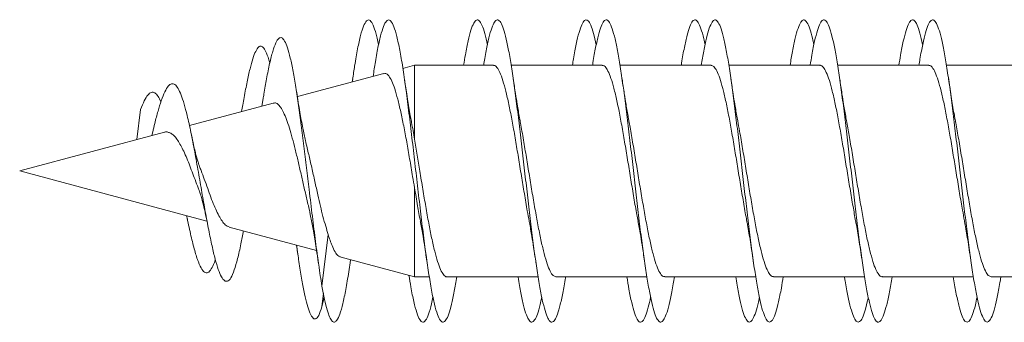
# Model space of a CAD drawing. Units: millimetres. Extents: x -418 to 654, y -421 to 599.
# Drawn here: x 461 to 478, y 221 to 226 of the extents above; entities that cross this region are included whole.
import ezdxf

# ---------------------------------------------------------------- set-up
doc = ezdxf.new("R2010")
doc.units = ezdxf.units.MM

msp = doc.modelspace()

# ---------------------------------------------------------------- linework, layer by layer
at = {"color": 7, "linetype": 'Continuous', "lineweight": 0}
for p, q in [((467.886, 224.767), (467.693, 224.715)), ((469.191, 224.767), (467.886, 224.767)), ((467.886, 223.542), (467.886, 224.767)), ((470.991, 224.767), (469.484, 224.767)), ((472.791, 224.767), (471.285, 224.767)), ((474.591, 224.767), (473.085, 224.767)), ((476.391, 224.767), (474.884, 224.767)), ((478.191, 224.767), (476.684, 224.767)), ((467.377, 224.63), (465.948, 224.247)), ((466.863, 224.538), (466.856, 224.49)), ((465.549, 224.14), (464.163, 223.769)), ((465.047, 224.113), (465.026, 224)), ((465.383, 224.215), (465.361, 224.09)), ((463.293, 223.536), (463.355, 224.034)), ((463.749, 223.658), (461.355, 223.017)), ((463.556, 223.666), (463.539, 223.602)), ((461.355, 223.017), (464.453, 222.187)), ((467.886, 221.267), (467.886, 222.741)), ((464.117, 222.277), (464.13, 222.219)), ((464.82, 222.088), (466.266, 221.701)), ((466.355, 221.112), (466.457, 221.965)), ((465.933, 221.79), (465.961, 221.61)), ((466.652, 221.597), (467.886, 221.267)), ((466.819, 221.491), (466.828, 221.55)), ((467.886, 221.267), (468.13, 221.267)), ((468.424, 221.267), (469.93, 221.267)), ((470.224, 221.267), (471.73, 221.267)), ((472.024, 221.267), (473.53, 221.267)), ((473.824, 221.267), (475.33, 221.267)), ((475.624, 221.267), (477.13, 221.267)), ((477.424, 221.267), (478.93, 221.267)), ((466.355, 220.77), (466.378, 220.998)), ((466.391, 220.931), (466.355, 220.77))]:
    msp.add_line(p, q, dxfattribs=at)
for points, knots in [([(467.291, 225.106), (467.29, 225.113), (467.272, 225.207), (467.239, 225.331), (467.19, 225.467), (467.141, 225.525), (467.092, 225.511), (467.043, 225.426), (466.994, 225.27), (466.945, 225.047), (466.901, 224.799), (466.873, 224.608), (466.862, 224.53)], [0, 0, 0, 0, 0.009017, 0.122995, 0.237007, 0.351008, 0.465037, 0.579072, 0.693081, 0.807107, 0.921098, 1, 1, 1, 1]), ([(468.585, 221.267), (468.571, 221.184), (468.542, 221.009), (468.498, 220.802), (468.452, 220.642), (468.406, 220.542), (468.36, 220.506), (468.313, 220.535), (468.265, 220.633), (468.216, 220.802), (468.168, 221.036), (468.119, 221.327), (468.07, 221.668), (468.021, 222.047), (467.972, 222.455), (467.923, 222.879), (467.874, 223.307), (467.825, 223.726), (467.776, 224.125), (467.728, 224.492), (467.679, 224.816), (467.63, 225.087), (467.581, 225.298), (467.532, 225.444), (467.483, 225.518), (467.434, 225.52), (467.385, 225.45), (467.336, 225.308), (467.287, 225.099), (467.243, 224.857), (467.214, 224.665), (467.202, 224.583)], [0, 0, 0, 0, 0.0298068, 0.0629804, 0.0961536, 0.1293311, 0.1624995, 0.1956676, 0.2310399, 0.2664033, 0.3017722, 0.3371321, 0.372494, 0.4078552, 0.4432092, 0.4785701, 0.513923, 0.5492789, 0.5846363, 0.6199874, 0.655347, 0.6906998, 0.7260579, 0.7614174, 0.7967734, 0.8321384, 0.8674983, 0.9028643, 0.938234, 0.9736007, 1, 1, 1, 1]), ([(469.091, 225.107), (469.077, 225.172), (469.047, 225.305), (469.002, 225.437), (468.956, 225.513), (468.91, 225.524), (468.865, 225.471), (468.819, 225.356), (468.773, 225.179), (468.733, 224.982), (468.708, 224.827), (468.698, 224.767)], [0, 0, 0, 0, 0.110189, 0.226825, 0.343444, 0.460091, 0.57673, 0.693373, 0.810038, 0.92669, 1, 1, 1, 1]), ([(470.385, 221.267), (470.382, 221.251), (470.365, 221.135), (470.332, 220.96), (470.286, 220.754), (470.24, 220.61), (470.194, 220.527), (470.148, 220.508), (470.103, 220.552), (470.057, 220.66), (470.011, 220.828), (469.965, 221.051), (469.919, 221.326), (469.873, 221.643), (469.827, 221.996), (469.781, 222.374), (469.736, 222.769), (469.69, 223.171), (469.644, 223.568), (469.598, 223.951), (469.552, 224.311), (469.506, 224.637), (469.46, 224.922), (469.415, 225.158), (469.369, 225.339), (469.323, 225.461), (469.277, 225.521), (469.231, 225.517), (469.185, 225.448), (469.14, 225.319), (469.094, 225.128), (469.057, 224.941), (469.036, 224.804), (469.03, 224.767)], [0, 0, 0, 0, 0.005263, 0.039109, 0.072955, 0.106808, 0.140657, 0.174512, 0.208371, 0.242227, 0.276092, 0.309956, 0.343823, 0.377696, 0.411559, 0.445423, 0.479286, 0.513139, 0.546997, 0.580848, 0.614697, 0.64855, 0.682393, 0.71624, 0.750087, 0.783926, 0.817774, 0.851615, 0.885456, 0.919303, 0.953143, 0.986987, 1, 1, 1, 1]), ([(470.891, 225.104), (470.888, 225.12), (470.87, 225.216), (470.836, 225.339), (470.79, 225.464), (470.744, 225.521), (470.698, 225.516), (470.653, 225.447), (470.607, 225.316), (470.561, 225.124), (470.525, 224.938), (470.504, 224.803), (470.498, 224.767)], [0, 0, 0, 0, 0.024189, 0.140819, 0.257425, 0.374054, 0.490666, 0.607273, 0.723899, 0.840499, 0.95712, 1, 1, 1, 1]), ([(472.184, 221.267), (472.178, 221.227), (472.157, 221.088), (472.12, 220.901), (472.074, 220.711), (472.028, 220.582), (471.982, 220.516), (471.936, 220.513), (471.891, 220.574), (471.845, 220.698), (471.799, 220.88), (471.753, 221.118), (471.707, 221.404), (471.661, 221.731), (471.615, 222.091), (471.57, 222.475), (471.524, 222.873), (471.478, 223.274), (471.432, 223.669), (471.386, 224.047), (471.34, 224.399), (471.294, 224.715), (471.249, 224.988), (471.203, 225.211), (471.157, 225.377), (471.111, 225.483), (471.065, 225.527), (471.019, 225.505), (470.973, 225.42), (470.928, 225.275), (470.882, 225.068), (470.849, 224.895), (470.832, 224.78), (470.83, 224.767)], [0, 0, 0, 0, 0.013835, 0.047674, 0.08152, 0.115358, 0.1492, 0.183043, 0.216882, 0.250728, 0.284571, 0.318414, 0.352265, 0.38611, 0.419961, 0.453816, 0.487668, 0.521528, 0.555388, 0.589251, 0.623122, 0.656986, 0.690851, 0.724715, 0.758569, 0.792429, 0.826281, 0.86013, 0.893983, 0.927826, 0.961673, 0.995519, 1, 1, 1, 1]), ([(472.691, 225.102), (472.684, 225.137), (472.662, 225.249), (472.624, 225.378), (472.578, 225.485), (472.532, 225.527), (472.486, 225.504), (472.441, 225.418), (472.395, 225.272), (472.349, 225.064), (472.317, 224.891), (472.3, 224.778), (472.298, 224.767)], [0, 0, 0, 0, 0.0543908, 0.170918, 0.2874587, 0.403972, 0.5204749, 0.6369884, 0.7534712, 0.8699639, 0.9864547, 1, 1, 1, 1]), ([(473.984, 221.267), (473.974, 221.203), (473.949, 221.044), (473.908, 220.846), (473.862, 220.671), (473.816, 220.559), (473.77, 220.509), (473.724, 220.523), (473.679, 220.601), (473.633, 220.74), (473.587, 220.938), (473.541, 221.189), (473.495, 221.486), (473.449, 221.823), (473.404, 222.19), (473.358, 222.578), (473.312, 222.977), (473.266, 223.378), (473.22, 223.769), (473.174, 224.141), (473.128, 224.484), (473.083, 224.79), (473.037, 225.051), (472.991, 225.259), (472.945, 225.41), (472.899, 225.501), (472.853, 225.527), (472.807, 225.489), (472.762, 225.389), (472.716, 225.226), (472.672, 225.021), (472.643, 224.847), (472.63, 224.767)], [0, 0, 0, 0, 0.022715, 0.056571, 0.090417, 0.124266, 0.158114, 0.191954, 0.2258, 0.259641, 0.29348, 0.327324, 0.36116, 0.395002, 0.428844, 0.46268, 0.496524, 0.530366, 0.564207, 0.598054, 0.631896, 0.665745, 0.699596, 0.733444, 0.767301, 0.801157, 0.835015, 0.868881, 0.902743, 0.936609, 0.970476, 1, 1, 1, 1]), ([(474.491, 225.103), (474.48, 225.155), (474.454, 225.28), (474.412, 225.411), (474.366, 225.502), (474.32, 225.527), (474.275, 225.488), (474.229, 225.387), (474.183, 225.223), (474.139, 225.018), (474.111, 224.846), (474.098, 224.767)], [0, 0, 0, 0, 0.084387, 0.200943, 0.317492, 0.434047, 0.55063, 0.6672, 0.783798, 0.9004, 1, 1, 1, 1]), ([(475.785, 221.267), (475.771, 221.18), (475.741, 221.002), (475.696, 220.795), (475.65, 220.637), (475.604, 220.54), (475.558, 220.506), (475.512, 220.537), (475.467, 220.631), (475.421, 220.786), (475.375, 220.998), (475.329, 221.262), (475.283, 221.571), (475.237, 221.916), (475.191, 222.29), (475.146, 222.682), (475.1, 223.082), (475.054, 223.481), (475.008, 223.869), (474.962, 224.234), (474.916, 224.568), (474.871, 224.863), (474.825, 225.11), (474.779, 225.304), (474.733, 225.44), (474.687, 225.513), (474.641, 225.523), (474.596, 225.469), (474.55, 225.352), (474.504, 225.175), (474.464, 224.978), (474.44, 224.825), (474.43, 224.767)], [0, 0, 0, 0, 0.031872, 0.065726, 0.099588, 0.133452, 0.16731, 0.201173, 0.23503, 0.268882, 0.302737, 0.336582, 0.370429, 0.404276, 0.438114, 0.471959, 0.505798, 0.539635, 0.573476, 0.60731, 0.641148, 0.674987, 0.70882, 0.742661, 0.776497, 0.810334, 0.844177, 0.878015, 0.911859, 0.945705, 0.979547, 1, 1, 1, 1]), ([(476.291, 225.108), (476.276, 225.175), (476.246, 225.31), (476.2, 225.441), (476.154, 225.514), (476.109, 225.523), (476.063, 225.468), (476.017, 225.35), (475.971, 225.171), (475.932, 224.976), (475.907, 224.823), (475.898, 224.767)], [0, 0, 0, 0, 0.115007, 0.231639, 0.348269, 0.464919, 0.58155, 0.698202, 0.814859, 0.931504, 1, 1, 1, 1]), ([(477.585, 221.267), (477.582, 221.247), (477.563, 221.127), (477.53, 220.95), (477.484, 220.747), (477.438, 220.606), (477.392, 220.525), (477.346, 220.508), (477.301, 220.555), (477.255, 220.665), (477.209, 220.836), (477.163, 221.061), (477.117, 221.338), (477.071, 221.656), (477.025, 222.01), (476.98, 222.39), (476.934, 222.785), (476.888, 223.187), (476.842, 223.584), (476.796, 223.967), (476.75, 224.325), (476.704, 224.65), (476.659, 224.932), (476.613, 225.166), (476.567, 225.346), (476.521, 225.465), (476.475, 225.522), (476.429, 225.515), (476.384, 225.444), (476.338, 225.312), (476.292, 225.118), (476.256, 224.934), (476.236, 224.801), (476.23, 224.767)], [0, 0, 0, 0, 0.006586, 0.040428, 0.074276, 0.108126, 0.141972, 0.175827, 0.209679, 0.243533, 0.277394, 0.311252, 0.345117, 0.378986, 0.412851, 0.446724, 0.480592, 0.514454, 0.548318, 0.582172, 0.616029, 0.649884, 0.683731, 0.717584, 0.751431, 0.785276, 0.819126, 0.852967, 0.886812, 0.920658, 0.954498, 0.988345, 1, 1, 1, 1]), ([(465.491, 224.801), (465.491, 224.802), (465.473, 224.878), (465.441, 224.964), (465.394, 225.058), (465.35, 225.09), (465.305, 225.074), (465.259, 225.005), (465.212, 224.883), (465.165, 224.713), (465.117, 224.495), (465.077, 224.291), (465.054, 224.149), (465.046, 224.106)], [0, 0, 0, 0, 0.00277, 0.124138, 0.225852, 0.328018, 0.430556, 0.533879, 0.638701, 0.743271, 0.847383, 0.953335, 1, 1, 1, 1]), ([(466.355, 221.112), (466.337, 221.226), (466.302, 221.448), (466.249, 221.844), (466.197, 222.265), (466.147, 222.679), (466.101, 223.071), (466.057, 223.43), (466.013, 223.778), (465.969, 224.106), (465.924, 224.407), (465.878, 224.671), (465.832, 224.892), (465.785, 225.063), (465.738, 225.177), (465.69, 225.23), (465.641, 225.221), (465.591, 225.146), (465.541, 225.006), (465.49, 224.805), (465.441, 224.56), (465.405, 224.356), (465.386, 224.236), (465.382, 224.211)], [0, 0, 0, 0, 0.060181, 0.117784, 0.174739, 0.232273, 0.278456, 0.324896, 0.371472, 0.418181, 0.465113, 0.512319, 0.559703, 0.607237, 0.655021, 0.703121, 0.751421, 0.79992, 0.848729, 0.897868, 0.947315, 0.988753, 1, 1, 1, 1]), ([(469.191, 224.761), (469.198, 224.762), (469.222, 224.767), (469.262, 224.72), (469.311, 224.624), (469.36, 224.479), (469.409, 224.291), (469.458, 224.067), (469.507, 223.811), (469.556, 223.534), (469.605, 223.239), (469.653, 222.94), (469.703, 222.642), (469.746, 222.388), (469.772, 222.244), (469.783, 222.189)], [0, 0, 0, 0, 0.036232, 0.120203, 0.201808, 0.285779, 0.367383, 0.451354, 0.532958, 0.616929, 0.698533, 0.782504, 0.864108, 0.948077, 1, 1, 1, 1]), ([(470.991, 224.761), (471.002, 224.761), (471.03, 224.761), (471.074, 224.701), (471.123, 224.593), (471.172, 224.436), (471.221, 224.24), (471.27, 224.007), (471.318, 223.746), (471.368, 223.462), (471.416, 223.168), (471.466, 222.866), (471.514, 222.572), (471.553, 222.342), (471.576, 222.224), (471.583, 222.189)], [0, 0, 0, 0, 0.057651, 0.139241, 0.223196, 0.304784, 0.38874, 0.470327, 0.55428, 0.635867, 0.719822, 0.801409, 0.885363, 0.966951, 1, 1, 1, 1]), ([(472.791, 224.765), (472.806, 224.762), (472.838, 224.754), (472.886, 224.68), (472.935, 224.559), (472.983, 224.393), (473.033, 224.186), (473.081, 223.946), (473.131, 223.677), (473.179, 223.392), (473.229, 223.093), (473.277, 222.794), (473.327, 222.501), (473.361, 222.297), (473.38, 222.2), (473.382, 222.189)], [0, 0, 0, 0, 0.076712, 0.160699, 0.242319, 0.326306, 0.407929, 0.491917, 0.573541, 0.65753, 0.739152, 0.823142, 0.904764, 0.988754, 1, 1, 1, 1]), ([(474.591, 224.763), (474.594, 224.764), (474.613, 224.772), (474.649, 224.737), (474.698, 224.655), (474.747, 224.522), (474.796, 224.345), (474.845, 224.131), (474.894, 223.882), (474.942, 223.61), (474.992, 223.319), (475.04, 223.021), (475.09, 222.721), (475.137, 222.439), (475.168, 222.268), (475.182, 222.189)], [0, 0, 0, 0, 0.0141, 0.098101, 0.179735, 0.263736, 0.345371, 0.429372, 0.511005, 0.595006, 0.67664, 0.760641, 0.842276, 0.926276, 1, 1, 1, 1]), ([(476.391, 224.76), (476.398, 224.762), (476.421, 224.767), (476.461, 224.721), (476.51, 224.627), (476.559, 224.482), (476.608, 224.297), (476.657, 224.072), (476.705, 223.818), (476.755, 223.539), (476.803, 223.247), (476.853, 222.946), (476.901, 222.65), (476.945, 222.393), (476.972, 222.249), (476.982, 222.191)], [0, 0, 0, 0, 0.035534, 0.117183, 0.2012, 0.282849, 0.366864, 0.448513, 0.532529, 0.614176, 0.69819, 0.779838, 0.863854, 0.945499, 1, 1, 1, 1]), ([(467.379, 224.626), (467.389, 224.629), (467.417, 224.636), (467.46, 224.596), (467.51, 224.512), (467.559, 224.382), (467.609, 224.21), (467.658, 224.003), (467.707, 223.763), (467.757, 223.5), (467.806, 223.216), (467.849, 222.961), (467.876, 222.802), (467.886, 222.741)], [0, 0, 0, 0, 0.060429, 0.15573, 0.24986, 0.346645, 0.442208, 0.540463, 0.637473, 0.737216, 0.835678, 0.936915, 1, 1, 1, 1]), ([(465.054, 222.026), (465.041, 221.953), (465.01, 221.781), (464.96, 221.561), (464.905, 221.367), (464.849, 221.238), (464.794, 221.184), (464.742, 221.196), (464.692, 221.26), (464.641, 221.38), (464.589, 221.552), (464.536, 221.774), (464.482, 222.037), (464.426, 222.338), (464.369, 222.662), (464.31, 223.001), (464.25, 223.339), (464.189, 223.659), (464.13, 223.925), (464.076, 224.13), (464.026, 224.281), (463.975, 224.39), (463.922, 224.456), (463.868, 224.468), (463.813, 224.428), (463.756, 224.335), (463.699, 224.192), (463.644, 224.011), (463.596, 223.835), (463.567, 223.71), (463.555, 223.661)], [0, 0, 0, 0, 0.030986, 0.073342, 0.115533, 0.159074, 0.202616, 0.238749, 0.275383, 0.313069, 0.350454, 0.387789, 0.426098, 0.465041, 0.503538, 0.5429, 0.58321, 0.62316, 0.663719, 0.695281, 0.726534, 0.757653, 0.78963, 0.822601, 0.854876, 0.887666, 0.921612, 0.951489, 0.981313, 1, 1, 1, 1]), ([(467.835, 223.838), (467.828, 223.87), (467.806, 223.985), (467.768, 224.217), (467.736, 224.428), (467.719, 224.541)], [0, 0, 0, 0, 0.157577, 0.55049, 1, 1, 1, 1]), ([(469.632, 223.849), (469.629, 223.866), (469.619, 223.916), (469.603, 224.008), (469.581, 224.139), (469.553, 224.315), (469.531, 224.46), (469.519, 224.543)], [0, 0, 0, 0, 0.079627, 0.243342, 0.412905, 0.663889, 1, 1, 1, 1]), ([(471.432, 223.847), (471.429, 223.864), (471.419, 223.916), (471.403, 224.008), (471.381, 224.139), (471.353, 224.315), (471.332, 224.459), (471.319, 224.542)], [0, 0, 0, 0, 0.083316, 0.246455, 0.415406, 0.665379, 1, 1, 1, 1]), ([(473.232, 223.847), (473.229, 223.864), (473.219, 223.915), (473.203, 224.007), (473.181, 224.138), (473.153, 224.313), (473.132, 224.457), (473.12, 224.54)], [0, 0, 0, 0, 0.0824622, 0.2457735, 0.4148548, 0.6650598, 1, 1, 1, 1]), ([(475.032, 223.85), (475.029, 223.866), (475.019, 223.916), (475.003, 224.008), (474.981, 224.138), (474.953, 224.314), (474.932, 224.458), (474.919, 224.541)], [0, 0, 0, 0, 0.07881, 0.242701, 0.412384, 0.663579, 1, 1, 1, 1]), ([(476.832, 223.849), (476.827, 223.879), (476.805, 223.99), (476.767, 224.22), (476.736, 224.43), (476.719, 224.543)], [0, 0, 0, 0, 0.1438459, 0.5432583, 1, 1, 1, 1]), ([(463.691, 224.16), (463.675, 224.193), (463.642, 224.263), (463.589, 224.317), (463.533, 224.327), (463.475, 224.282), (463.416, 224.188), (463.376, 224.086), (463.355, 224.034)], [0, 0, 0, 0, 0.148413, 0.313871, 0.484135, 0.656837, 0.826002, 1, 1, 1, 1]), ([(466.11, 223.399), (466.1, 223.439), (466.076, 223.54), (466.036, 223.736), (465.987, 224), (465.954, 224.209), (465.937, 224.32)], [0, 0, 0, 0, 0.158777, 0.400662, 0.680067, 1, 1, 1, 1]), ([(465.55, 224.137), (465.559, 224.14), (465.583, 224.149), (465.624, 224.128), (465.672, 224.075), (465.72, 223.99), (465.769, 223.875), (465.817, 223.732), (465.865, 223.564), (465.912, 223.379), (465.961, 223.177), (466.009, 222.968), (466.056, 222.756), (466.098, 222.579), (466.122, 222.479), (466.13, 222.445)], [0, 0, 0, 0, 0.0396442, 0.1193795, 0.1984746, 0.279772, 0.3605851, 0.4436597, 0.5259124, 0.6104541, 0.6945289, 0.7809675, 0.8663625, 0.9541046, 1, 1, 1, 1]), ([(467.886, 223.542), (467.87, 223.639), (467.853, 223.743), (467.835, 223.832), (467.834, 223.837)], [0, 0, 0, 0, 0.938698, 1, 1, 1, 1]), ([(470.224, 221.268), (470.209, 221.272), (470.177, 221.279), (470.129, 221.354), (470.08, 221.475), (470.031, 221.641), (469.982, 221.848), (469.933, 222.087), (469.884, 222.356), (469.835, 222.642), (469.786, 222.941), (469.737, 223.24), (469.688, 223.533), (469.653, 223.738), (469.634, 223.836), (469.632, 223.849)], [0, 0, 0, 0, 0.076669, 0.160523, 0.242011, 0.325863, 0.407353, 0.491204, 0.572692, 0.656542, 0.73803, 0.821881, 0.90337, 0.987223, 1, 1, 1, 1]), ([(472.024, 221.272), (472.012, 221.272), (471.985, 221.273), (471.941, 221.332), (471.892, 221.44), (471.843, 221.597), (471.794, 221.793), (471.745, 222.027), (471.696, 222.288), (471.647, 222.572), (471.598, 222.866), (471.549, 223.168), (471.5, 223.461), (471.461, 223.692), (471.438, 223.812), (471.432, 223.847)], [0, 0, 0, 0, 0.057678, 0.139191, 0.223068, 0.304582, 0.388459, 0.46997, 0.553848, 0.635359, 0.719237, 0.800748, 0.884624, 0.966137, 1, 1, 1, 1]), ([(473.824, 221.273), (473.817, 221.271), (473.793, 221.267), (473.753, 221.313), (473.704, 221.409), (473.655, 221.554), (473.606, 221.742), (473.557, 221.966), (473.508, 222.223), (473.459, 222.5), (473.41, 222.795), (473.361, 223.093), (473.312, 223.392), (473.269, 223.646), (473.242, 223.791), (473.232, 223.847)], [0, 0, 0, 0, 0.036277, 0.120168, 0.201694, 0.285586, 0.367113, 0.451004, 0.532531, 0.616423, 0.697951, 0.781842, 0.863368, 0.94726, 1, 1, 1, 1]), ([(475.624, 221.271), (475.62, 221.27), (475.601, 221.262), (475.565, 221.298), (475.516, 221.38), (475.467, 221.516), (475.418, 221.692), (475.369, 221.909), (475.32, 222.157), (475.271, 222.431), (475.222, 222.721), (475.173, 223.021), (475.124, 223.319), (475.077, 223.601), (475.046, 223.769), (475.032, 223.85)], [0, 0, 0, 0, 0.017242, 0.098739, 0.182601, 0.264099, 0.34796, 0.429458, 0.513322, 0.59482, 0.678683, 0.760183, 0.844045, 0.925546, 1, 1, 1, 1]), ([(477.424, 221.268), (477.408, 221.272), (477.376, 221.28), (477.328, 221.357), (477.279, 221.478), (477.23, 221.646), (477.181, 221.852), (477.132, 222.094), (477.083, 222.361), (477.034, 222.65), (476.985, 222.946), (476.936, 223.248), (476.887, 223.538), (476.852, 223.742), (476.834, 223.837), (476.832, 223.849)], [0, 0, 0, 0, 0.07976, 0.161264, 0.245131, 0.326635, 0.410501, 0.492003, 0.575869, 0.657373, 0.741237, 0.822741, 0.906607, 0.988109, 1, 1, 1, 1]), ([(463.749, 223.656), (463.751, 223.657), (463.771, 223.669), (463.805, 223.661), (463.853, 223.644), (463.908, 223.605), (463.973, 223.524), (464.041, 223.405), (464.108, 223.259), (464.173, 223.094), (464.241, 222.915), (464.298, 222.763), (464.32, 222.701), (464.327, 222.683)], [0, 0, 0, 0, 0.009074, 0.088402, 0.169928, 0.252742, 0.337893, 0.506842, 0.595692, 0.687185, 0.865268, 0.959396, 1, 1, 1, 1]), ([(464.33, 223.095), (464.324, 223.113), (464.31, 223.148), (464.292, 223.208), (464.274, 223.272), (464.254, 223.349), (464.229, 223.457), (464.21, 223.547), (464.2, 223.597)], [0, 0, 0, 0, 0.1467703, 0.2992229, 0.4070941, 0.558932, 0.7559452, 1, 1, 1, 1]), ([(468.424, 221.27), (468.421, 221.269), (468.402, 221.261), (468.366, 221.296), (468.317, 221.378), (468.268, 221.511), (468.219, 221.688), (468.17, 221.903), (468.121, 222.152), (468.072, 222.424), (468.023, 222.715), (467.976, 223.003), (467.93, 223.283), (467.901, 223.455), (467.886, 223.542)], [0, 0, 0, 0, 0.015611, 0.108047, 0.197879, 0.290316, 0.380147, 0.472584, 0.562418, 0.654855, 0.744688, 0.837127, 0.917636, 1, 1, 1, 1]), ([(466.457, 221.965), (466.445, 222.011), (466.419, 222.102), (466.368, 222.262), (466.331, 222.436), (466.285, 222.629), (466.237, 222.844), (466.187, 223.071), (466.144, 223.26), (466.118, 223.364), (466.109, 223.399)], [0, 0, 0, 0, 0.1217842, 0.2471213, 0.3687214, 0.4928132, 0.6362863, 0.7839483, 0.926516, 1, 1, 1, 1]), ([(464.821, 222.091), (464.809, 222.095), (464.779, 222.103), (464.73, 222.151), (464.677, 222.227), (464.626, 222.326), (464.569, 222.445), (464.517, 222.579), (464.465, 222.726), (464.411, 222.876), (464.365, 223.001), (464.338, 223.071), (464.329, 223.095)], [0, 0, 0, 0, 0.08006, 0.197017, 0.305789, 0.417772, 0.524533, 0.634441, 0.740104, 0.849235, 0.948638, 1, 1, 1, 1]), ([(464.327, 222.682), (464.336, 222.656), (464.355, 222.601), (464.38, 222.512), (464.403, 222.419), (464.434, 222.286), (464.457, 222.169), (464.47, 222.104)], [0, 0, 0, 0, 0.1782314, 0.3587804, 0.5204856, 0.7321721, 1, 1, 1, 1]), ([(467.886, 222.741), (467.903, 222.64), (467.935, 222.447), (467.967, 222.271), (467.983, 222.188)], [0, 0, 0, 0, 0.523841, 1, 1, 1, 1]), ([(466.13, 222.445), (466.141, 222.396), (466.166, 222.284), (466.205, 222.077), (466.25, 221.812), (466.281, 221.603), (466.297, 221.492)], [0, 0, 0, 0, 0.184441, 0.420438, 0.691521, 1, 1, 1, 1]), ([(464.591, 221.553), (464.59, 221.55), (464.572, 221.488), (464.536, 221.412), (464.482, 221.333), (464.426, 221.326), (464.369, 221.381), (464.31, 221.505), (464.25, 221.691), (464.188, 221.941), (464.144, 222.143), (464.121, 222.264), (464.118, 222.276)], [0, 0, 0, 0, 0.005144, 0.121947, 0.241797, 0.363628, 0.484064, 0.607206, 0.733316, 0.858296, 0.985186, 1, 1, 1, 1]), ([(467.982, 222.187), (467.984, 222.18), (467.992, 222.138), (468.007, 222.053), (468.03, 221.917), (468.06, 221.734), (468.082, 221.582), (468.095, 221.496)], [0, 0, 0, 0, 0.035787, 0.207192, 0.384625, 0.647534, 1, 1, 1, 1]), ([(469.782, 222.189), (469.784, 222.181), (469.792, 222.138), (469.807, 222.052), (469.83, 221.917), (469.86, 221.733), (469.882, 221.582), (469.895, 221.495)], [0, 0, 0, 0, 0.039398, 0.210179, 0.386919, 0.648834, 1, 1, 1, 1]), ([(471.582, 222.189), (471.583, 222.181), (471.592, 222.138), (471.607, 222.052), (471.63, 221.916), (471.66, 221.732), (471.682, 221.581), (471.695, 221.494)], [0, 0, 0, 0, 0.039886, 0.210678, 0.38735, 0.649127, 1, 1, 1, 1]), ([(473.382, 222.189), (473.386, 222.168), (473.406, 222.062), (473.444, 221.834), (473.477, 221.613), (473.495, 221.495)], [0, 0, 0, 0, 0.103193, 0.52114, 1, 1, 1, 1]), ([(475.182, 222.189), (475.186, 222.168), (475.206, 222.063), (475.244, 221.834), (475.277, 221.614), (475.295, 221.496)], [0, 0, 0, 0, 0.10245, 0.520676, 1, 1, 1, 1]), ([(476.981, 222.191), (476.985, 222.169), (477.006, 222.063), (477.044, 221.833), (477.077, 221.613), (477.095, 221.495)], [0, 0, 0, 0, 0.107038, 0.523226, 1, 1, 1, 1]), ([(466.654, 221.602), (466.642, 221.605), (466.615, 221.613), (466.57, 221.675), (466.519, 221.784), (466.479, 221.901), (466.457, 221.965)], [0, 0, 0, 0, 0.180838, 0.429273, 0.685075, 1, 1, 1, 1]), ([(466.355, 220.77), (466.337, 220.716), (466.302, 220.611), (466.249, 220.557), (466.197, 220.583), (466.147, 220.682), (466.101, 220.839), (466.057, 221.031), (466.013, 221.271), (465.973, 221.524), (465.946, 221.71), (465.935, 221.79)], [0, 0, 0, 0, 0.132706, 0.259728, 0.38532, 0.512188, 0.614028, 0.716433, 0.819139, 0.922139, 1, 1, 1, 1]), ([(466.82, 221.499), (466.813, 221.449), (466.789, 221.282), (466.749, 221.05), (466.7, 220.812), (466.652, 220.639), (466.605, 220.542), (466.562, 220.508), (466.521, 220.529), (466.481, 220.598), (466.44, 220.711), (466.398, 220.889), (466.37, 221.037), (466.355, 221.112)], [0, 0, 0, 0, 0.04618, 0.151482, 0.25682, 0.362152, 0.467466, 0.555186, 0.642792, 0.730051, 0.816751, 0.906143, 1, 1, 1, 1]), ([(468.191, 220.933), (468.183, 220.893), (468.159, 220.773), (468.119, 220.639), (468.07, 220.535), (468.021, 220.505), (467.972, 220.548), (467.923, 220.663), (467.874, 220.847), (467.831, 221.058), (467.805, 221.226), (467.794, 221.291)], [0, 0, 0, 0, 0.0597415, 0.1829521, 0.3061684, 0.4293834, 0.5525734, 0.6757871, 0.7989732, 0.9221713, 1, 1, 1, 1]), ([(469.991, 220.932), (469.982, 220.889), (469.958, 220.771), (469.919, 220.641), (469.873, 220.541), (469.827, 220.506), (469.781, 220.536), (469.736, 220.628), (469.69, 220.781), (469.644, 220.996), (469.613, 221.162), (469.598, 221.265), (469.597, 221.267)], [0, 0, 0, 0, 0.066939, 0.183397, 0.299875, 0.416321, 0.53277, 0.649212, 0.765622, 0.88205, 0.998455, 1, 1, 1, 1]), ([(471.791, 220.929), (471.779, 220.87), (471.75, 220.741), (471.707, 220.609), (471.661, 220.526), (471.615, 220.508), (471.57, 220.553), (471.524, 220.662), (471.478, 220.832), (471.436, 221.033), (471.409, 221.197), (471.398, 221.267)], [0, 0, 0, 0, 0.0972605, 0.2138715, 0.3304631, 0.447079, 0.5637063, 0.6803185, 0.7969657, 0.9136113, 1, 1, 1, 1]), ([(473.591, 220.928), (473.59, 220.92), (473.573, 220.831), (473.541, 220.712), (473.495, 220.58), (473.449, 220.516), (473.404, 220.513), (473.358, 220.576), (473.312, 220.7), (473.266, 220.886), (473.228, 221.077), (473.206, 221.22), (473.198, 221.267)], [0, 0, 0, 0, 0.011299, 0.127949, 0.24457, 0.361209, 0.477851, 0.594473, 0.711122, 0.827761, 0.944399, 1, 1, 1, 1]), ([(475.391, 220.931), (475.386, 220.904), (475.365, 220.798), (475.329, 220.671), (475.283, 220.557), (475.237, 220.508), (475.191, 220.524), (475.146, 220.603), (475.1, 220.742), (475.054, 220.944), (475.02, 221.122), (475.001, 221.245), (474.998, 221.267)], [0, 0, 0, 0, 0.04173, 0.158303, 0.274883, 0.39146, 0.50801, 0.624582, 0.741131, 0.857677, 0.974236, 1, 1, 1, 1]), ([(477.191, 220.931), (477.182, 220.886), (477.157, 220.766), (477.117, 220.636), (477.071, 220.538), (477.025, 220.506), (476.98, 220.538), (476.934, 220.633), (476.888, 220.79), (476.842, 220.998), (476.812, 221.178), (476.797, 221.267)], [0, 0, 0, 0, 0.071597, 0.188063, 0.304543, 0.421008, 0.537504, 0.653978, 0.770435, 0.886897, 1, 1, 1, 1])]:
    msp.add_open_spline(points, degree=3, knots=knots, dxfattribs=at)

doc.saveas('drawing.dxf')
